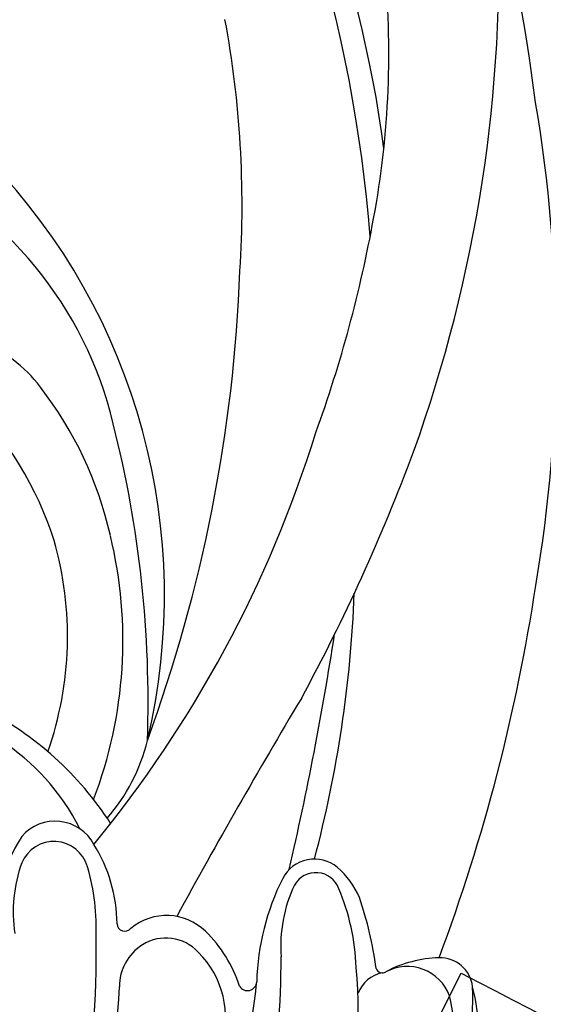
# Model space of a CAD drawing. Units: millimetres. Extents: x 7068 to 9168, y 2316 to 3801.
# Drawn here: x 8911 to 8914, y 2752 to 2758 of the extents above; entities that cross this region are included whole.
import ezdxf
from ezdxf.xclip import XClip

# ---------------------------------------------------------------- set-up
doc = ezdxf.new("R2010")
doc.units = ezdxf.units.MM
doc.header["$XCLIPFRAME"] = 2
doc.linetypes.add('HIDDEN', pattern=[9.525, 6.35, -3.175])
doc.layers.add('H-06.木作(細線)', color=8, linetype='Continuous')
doc.layers.add('H-08.木作(細線)', color=8, linetype='Continuous')

# ---------------------------------------------------------------- blocks, each defined once
blk = doc.blocks.new('SE-21122L-d2')
at = {"layer": 'H-08.木作(細線)'}
blk.add_line((484.333, -1724.974), (477.973, -1737.595), dxfattribs=at)
blk.add_open_spline([(477.978, -1737.586), (470.207, -1733.664), (463.628, -1729.624), (457.639, -1724.85)], degree=3, dxfattribs=at)
blk.add_open_spline([(477.978, -1737.586), (470.207, -1733.664), (463.628, -1729.624), (457.639, -1724.85)], degree=3, dxfattribs=at)
blk.add_open_spline([(477.978, -1737.586), (470.207, -1733.664), (463.628, -1729.624), (457.639, -1724.85)], degree=3, dxfattribs=at)
blk = doc.blocks.new('立揚展板用1107-240-2')
at = {"layer": 'H-08.木作(細線)'}
for centre, radius, start, end in [((35080.952, 5185.636), 49.204, 7.3856, 34.2866), ((35067.111, 5183.207), 62.277, 4.68882, 28.95207), ((35074.487, 5186.468), 62.058, 6.86554, 25.38996), ((35074.064, 5199.784), 60.51, 340.1873, 2.25308), ((35092.355, 5195.939), 37.604, 349.4182, 5.9051), ((35080.966, 5189.577), 42.847, 356.3475, 10.4804), ((35077.085, 5183.747), 59.88, 350.32445, 9.74845), ((35102.723, 5176.767), 16.117, 13.1925, 65.9368), ((35094.327, 5173.275), 26.236, 346.6062, 43.8504), ((35074.967, 5198.913), 55.243, 340.0697, 349.6972), ((35059.577, 5189.294), 64.195, 339.8665, 357.81649), ((35111.014, 5178.767), 5.413, 36.4507, 70.8479), ((35102.914, 5172.314), 15.767, 12.6474, 37.8258), ((35101.572, 5170.874), 15.121, 18.0757, 44.467), ((35073.081, 5168.834), 46.797, 357.9959, 14.3663), ((35078.188, 5195.222), 51.012, 320.6086, 342.7354), ((35055.747, 5207.312), 80.299, 331.46931, 339.56365), ((35100.172, 5171.373), 18.652, 339.1164, 13.621), ((35101.853, 5171.563), 14.651, 340.7232, 15.8548), ((35059.291, 5185.341), 77.701, 339.47951, 351.37151), ((35077.493, 5175.32), 51.057, 345.1485, 357.7931), ((34993.124, 5192.553), 136.179, 346.94555, 351.16609), ((35365.643, 5026.042), 278.77, 149.15823, 151.31945), ((35108.662, 5159.343), 9.333, 26.4759, 88.4575), ((35106.821, 5156.327), 13.663, 32.7593, 63.3021), ((35112.452, 5168.975), 7.608, 318.6272, 346.4848), ((35115.987, 5161.969), 1.848, 28.4518, 139.1872), ((35121.126, 5159.007), 7.754, 147.4716, 181.1316), ((35115.935, 5161.511), 1.459, 15.8891, 157.3858), ((35112.106, 5159.445), 6.473, 0.6902, 31.7283), ((35126.844, 5160.734), 1.499, 50.223, 152.5261), ((35120.251, 5160.025), 6.021, 160.1245, 188.6446), ((35108.544, 5159.326), 9.166, 357.3966, 16.3751), ((35125.623, 5159.321), 3.367, 22.7459, 49.6377), ((35134.629, 5156.832), 10.206, 153.2535, 178.5019), ((35126.898, 5160.631), 1.034, 20.2906, 150.0513), ((35131.545, 5158.567), 6.113, 155.0372, 183.9663), ((35119.211, 5157.354), 9.389, 2.1159, 22.7803), ((35114.051, 5155.614), 15.508, 7.5349, 18.8414), ((35120.649, 5157.513), 2.357, 46.1478, 129.3927), ((35118.9, 5159.534), 0.322, 181.9958, 321.7497), ((35078.798, 5158.246), 38.908, 339.0244, 0.9779), ((35120.626, 5157.102), 1.828, 42.2957, 122.5256), ((35118.408, 5155.225), 5.559, 17.7007, 45.8327), ((35120.706, 5156.917), 2.026, 121.6081, 180.8397), ((35119.282, 5155.595), 3.842, 341.8726, 45.4247), ((35093.303, 5157.957), 32.143, 349.7372, 0.3336), ((35132.209, 5153.006), 5.099, 91.6597, 117.7347), ((35132.107, 5156.736), 1.367, 6.5093, 91.9005), ((35115.611, 5156.234), 13.066, 333.4174, 6.4455), ((35129.68, 5157.743), 0.272, 200.4018, 304.9241), ((35130.726, 5155.837), 1.903, 20.9231, 117.854), ((35129.95, 5156.126), 1.371, 101.3248, 158.8286), ((35068.36, 5159.638), 50.395, 347.5006, 356.8719), ((35124.037, 5157.116), 0.389, 211.1714, 357.4684), ((35103.742, 5158.963), 20.768, 345.8952, 354.8514), ((35120.71, 5156.524), 12.761, 339.67, 1.6496), ((35124.287, 5154.617), 9.456, 350.9413, 13.9148), ((35126.931, 5155.142), 5.739, 334.8875, 13.8554)]:
    blk.add_arc(centre, radius, start, end, dxfattribs=at)
for points in [[(35125.323, 5219.349), (35125.3, 5219.166), (35124.918, 5218.87), (35124.101, 5218.253), (35123.332, 5217.761), (35122.597, 5217.265), (35122.009, 5216.909), (35121.394, 5216.594), (35120.88, 5216.168), (35120.528, 5215.852), (35120.218, 5215.482), (35119.963, 5215.153), (35119.77, 5214.801), (35119.597, 5214.216), (35119.665, 5213.6), (35119.978, 5213.231), (35120.369, 5213.083), (35120.935, 5212.895), (35121.34, 5212.728), (35121.777, 5212.557), (35121.968, 5212.516), (35122.01, 5212.461), (35121.88, 5212.342), (35121.448, 5212.299), (35120.748, 5212.34), (35119.703, 5212.406), (35118.848, 5212.516), (35117.829, 5212.5), (35117.105, 5212.347), (35116.296, 5211.794), (35115.775, 5211.188), (35115.464, 5210.061), (35115.505, 5209.103), (35115.761, 5208.545), (35116.177, 5207.95), (35116.645, 5207.644), (35117.068, 5207.36), (35117.489, 5207.191), (35117.952, 5207.098), (35118.51, 5206.977), (35119.166, 5206.975), (35119.541, 5206.959), (35119.866, 5206.934), (35119.93, 5206.926), (35119.831, 5206.8), (35119.589, 5206.716), (35119.255, 5206.617), (35119.043, 5206.458), (35118.933, 5206.305), (35118.874, 5206.146), (35118.783, 5205.689), (35118.972, 5205.26), (35119.049, 5205.145), (35119.245, 5205.024), (35119.421, 5204.943), (35119.717, 5204.854), (35119.986, 5204.749), (35120.201, 5204.721), (35120.229, 5204.595), (35120.203, 5204.489), (35120.068, 5204.385), (35120.003, 5204.284), (35119.899, 5203.925), (35119.786, 5203.689), (35119.791, 5203.328), (35120.074, 5202.726), (35120.271, 5202.495), (35120.832, 5202.227), (35121.11, 5202.161), (35121.58, 5201.999), (35122.356, 5201.899), (35122.433, 5201.889), (35122.672, 5201.701), (35122.426, 5201.627), (35122.328, 5201.482), (35122.045, 5200.913), (35121.861, 5200.215), (35122.148, 5199.504), (35123.026, 5199.139), (35124.102, 5199), (35124.796, 5199.164), (35126.121, 5199.33), (35127.271, 5199.771), (35127.84, 5199.951), (35129.789, 5200.768), (35131.004, 5201.371), (35131.929, 5202.012), (35132.506, 5202.57), (35134.061, 5203.846), (35134.602, 5204.452), (35134.701, 5204.565), (35134.784, 5204.555), (35134.96, 5204.526), (35135.355, 5203.907), (35135.712, 5203.469), (35136.092, 5203.058), (35138.196, 5201.072), (35139.473, 5199.961), (35141.247, 5198.514), (35143.642, 5196.107), (35145.825, 5194.676), (35147.483, 5193.38), (35151.696, 5190.001), (35153.266, 5188.695), (35154.705, 5187.365), (35155.994, 5186.181), (35156.871, 5185.092), (35157.472, 5184.166), (35158.512, 5181.93), (35158.656, 5181.406), (35158.686, 5180.817), (35158.789, 5180.378), (35158.341, 5180.197), (35157.853, 5179.914), (35157.272, 5179.323), (35157.054, 5178.66), (35156.884, 5177.751), (35157.076, 5176.768), (35157.286, 5176.13), (35157.911, 5175.411), (35158.907, 5175.097), (35160.546, 5174.738), (35160.546, 5174.738)], [(35167.818, 5188.683), (35163.543, 5189.998), (35160.754, 5190.982), (35156.181, 5192.682), (35153.945, 5193.808), (35152.334, 5194.78), (35148.334, 5196.615), (35144.925, 5198.722), (35142.658, 5199.987), (35140.886, 5201.327), (35138.68, 5203.215), (35136.831, 5204.495), (35136.346, 5205.044), (35135.537, 5205.774)]]:
    blk.add_open_spline(points, degree=3, dxfattribs=at)
at = {"layer": 'H-08.木作(細線)', "rotation": 180}
blk.add_blockref('SE-21122L-d2', (35610.96, 3419.868), dxfattribs=at)

msp = doc.modelspace()

# ---------------------------------------------------------------- linework, layer by layer
at = {"layer": 'H-06.木作(細線)', "color": 2, "linetype": 'HIDDEN'}
msp.add_circle((8921.4163, 2761.2968), 68.9939, dxfattribs=at)

# ---------------------------------------------------------------- block references
at = {"layer": 'H-06.木作(細線)', "color": 7}
ref = msp.add_blockref('立揚展板用1107-240-2', (3928.0635, 2020.3697), dxfattribs=dict(at, xscale=0.1419054196579486, yscale=0.1419054196579486, zscale=0.1419054196579486))
XClip(ref).set_block_clipping_path([(34185.8466458202, 4405.3778729785), (35200.8466458202, 6761.4456329499)])

doc.saveas('drawing.dxf')
